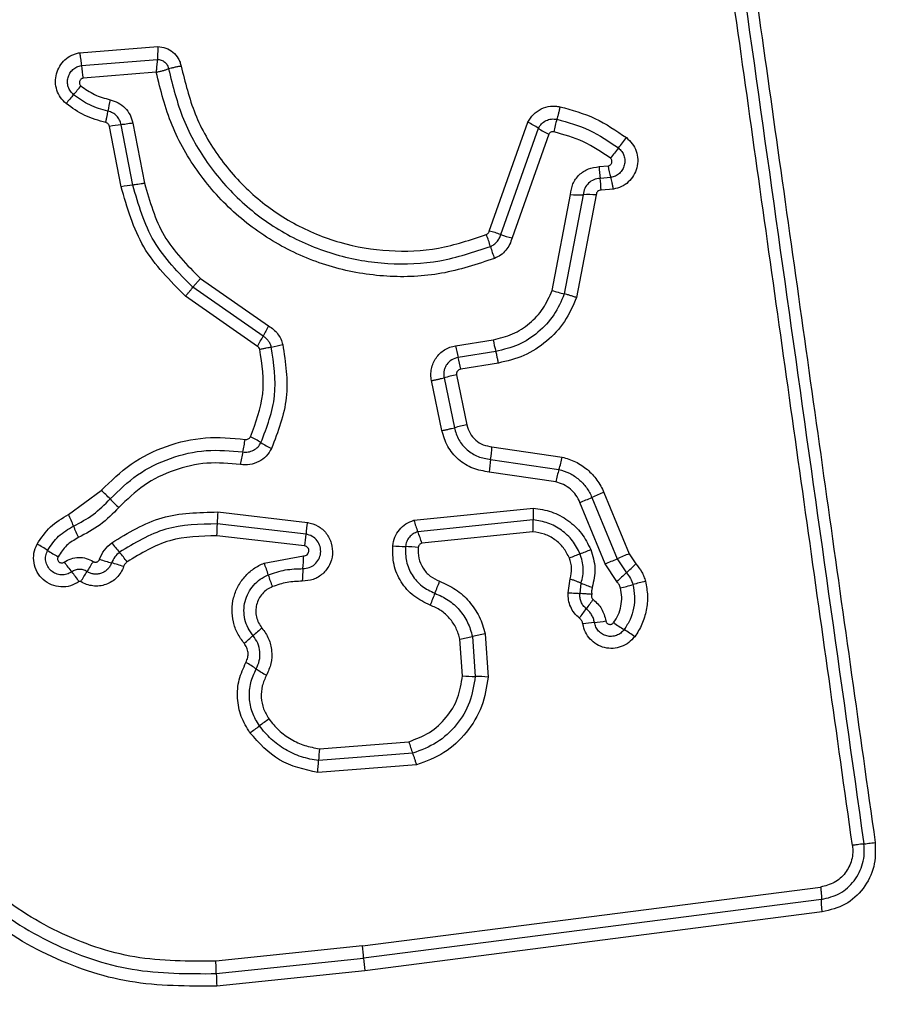
# Model space of a CAD drawing. Units: millimetres. Extents: x 14280 to 22467, y 30628 to 39064.
# Drawn here: x 15959 to 15981, y 36435 to 36460 of the extents above; entities that cross this region are included whole.
import ezdxf

# ---------------------------------------------------------------- set-up
doc = ezdxf.new("R2010")
doc.units = ezdxf.units.MM
doc.header["$LTSCALE"] = 200
doc.layers.add('OTWORY_MONTAŻOWE', color=1, linetype='Continuous')

msp = doc.modelspace()

# ---------------------------------------------------------------- linework, layer by layer
at = {"color": 7, "linetype": 'Continuous', "lineweight": 25}
for p, q in [((15960.134, 36459.589), (15962.113, 36459.746)), ((15960.179, 36459.266), (15962.103, 36459.419)), ((15962.073, 36459.094), (15960.223, 36458.945)), ((15961.186, 36456.196), (15960.891, 36457.724)), ((15961.483, 36456.239), (15961.187, 36457.766)), ((15961.483, 36457.808), (15961.779, 36456.282)), ((15970.509, 36455.072), (15971.487, 36457.829)), ((15970.798, 36454.985), (15971.752, 36457.676)), ((15972.017, 36457.523), (15971.085, 36454.898)), ((15973.291, 36456.704), (15973.52, 36456.723)), ((15973.586, 36456.43), (15973.315, 36456.407)), ((15972.1, 36453.571), (15972.564, 36455.997)), ((15972.89, 36455.993), (15972.409, 36453.48)), ((15973.216, 36455.99), (15972.718, 36453.389)), ((15973.652, 36456.137), (15973.34, 36456.11)), ((15963.005, 36453.649), (15963.194, 36453.873)), ((15963.194, 36453.873), (15964.921, 36452.671)), ((15964.78, 36452.413), (15963.005, 36453.649)), ((15964.639, 36452.154), (15962.815, 36453.423)), ((15969.655, 36452.169), (15970.609, 36452.32)), ((15970.674, 36452.025), (15969.72, 36451.873)), ((15970.739, 36451.729), (15969.785, 36451.577)), ((15969.306, 36450.02), (15969.045, 36451.285)), ((15969.363, 36451.357), (15969.624, 36450.092)), ((15969.682, 36451.429), (15969.942, 36450.164)), ((15970.576, 36449.612), (15972.357, 36449.35)), ((15970.543, 36449.291), (15972.274, 36449.036)), ((15972.191, 36448.722), (15970.51, 36448.97)), ((15959.855, 36447.894), (15960.682, 36448.507)), ((15973.411, 36448.455), (15974.052, 36446.901)), ((15973.109, 36448.328), (15973.749, 36446.774)), ((15963.632, 36447.959), (15965.903, 36447.697)), ((15968.601, 36447.748), (15971.625, 36448.059)), ((15973.447, 36446.648), (15972.806, 36448.201)), ((15971.62, 36447.758), (15968.7, 36447.458)), ((15965.868, 36447.399), (15963.621, 36447.658)), ((15965.833, 36447.1), (15963.611, 36447.356)), ((15971.615, 36447.457), (15968.8, 36447.167)), ((15964.807, 36446.665), (15965.808, 36446.846)), ((15973.749, 36446.774), (15973.98, 36446.419)), ((15974.052, 36446.901), (15974.22, 36446.642)), ((15973.74, 36446.195), (15973.447, 36446.648)), ((15972.51, 36445.912), (15972.558, 36446.266)), ((15972.807, 36445.895), (15972.838, 36446.159)), ((15969.831, 36443.81), (15969.766, 36444.735)), ((15970.083, 36444.806), (15970.155, 36443.795)), ((15970.402, 36444.877), (15970.479, 36443.78)), ((15966.209, 36441.965), (15968.473, 36442.142)), ((15968.571, 36441.849), (15966.186, 36441.662)), ((15968.668, 36441.554), (15966.163, 36441.359)), ((15967.299, 36436.97), (15978.899, 36438.461)), ((15978.921, 36438.146), (15967.327, 36436.656)), ((15978.943, 36437.832), (15967.354, 36436.343)), ((15967.299, 36436.97), (15963.582, 36436.584)), ((15963.596, 36436.268), (15967.327, 36436.656)), ((15967.354, 36436.343), (15963.611, 36435.954))]:
    msp.add_line(p, q, dxfattribs=at)
for centre, radius, start, end in [((15964.172, 36459.651), 4.012, 185.5086, 190.1434), ((15950.42, 36466.726), 12.595, 319.386, 320.7159), ((15969.559, 36450.314), 12.617, 139.3867, 140.7182), ((15966.294, 36457.248), 5.511, 167.9585, 171.01), ((15961.439, 36454.941), 2.836, 95.092, 101.1513), ((15970.652, 36456.075), 1.942, 55.5021, 64.5405), ((15976.104, 36456.775), 4.044, 163.7955, 168.4369), ((15972.851, 36459.274), 1.939, 235.4979, 244.524), ((15964.152, 36464.911), 12.348, 321.2291, 322.764), ((15983.399, 36449.452), 12.339, 141.2288, 142.7608), ((15975.488, 36456.735), 2.197, 180.812, 188.5735), ((15975.528, 36457.023), 2.031, 188.4988, 196.9736), ((15961.771, 36453.228), 3.024, 95.4592, 101.1397), ((15971.14, 36456.079), 2.2, 0.7982, 8.5695), ((15972.76, 36459.194), 3.203, 266.4916, 272.3153), ((15973.019, 36452.79), 3.206, 86.4798, 92.3136), ((15968.219, 36454.048), 2.404, 15.2768, 22.8995), ((15970.009, 36452.886), 2.243, 69.407, 77.1105), ((15971.585, 36457.081), 2.239, 249.4032, 257.0967), ((15972.855, 36455.314), 2.401, 195.2741, 202.8847), ((15973.011, 36456.086), 2.674, 250.0843, 256.9827), ((15972.272, 36448.489), 8.457, 150.3652, 152.3571), ((15957.276, 36456.343), 8.471, 330.3618, 332.3559), ((15964.329, 36456.054), 3.972, 279.5508, 283.8308), ((15972.89, 36452.67), 2.308, 188.7147, 196.226), ((15972.008, 36452.53), 2.38, 188.7232, 196.0062), ((15967.429, 36451.216), 2.384, 8.71, 16.0027), ((15970.748, 36445.997), 5.536, 101.1028, 104.4859), ((15971.103, 36444.273), 6.004, 101.1446, 104.2637), ((15959.483, 36450.55), 4.902, 347.3773, 351.1641), ((15963.301, 36447.459), 2.67, 57.7317, 64.3288), ((15966.151, 36451.971), 2.667, 237.7288, 244.3167), ((15969.045, 36448.408), 4.897, 167.3761, 171.1566), ((15967.257, 36449.788), 3.324, 351.4042, 356.9797), ((15973.826, 36448.794), 3.321, 171.4024, 176.9686), ((15968.77, 36450.13), 3.671, 342.6608, 347.7357), ((15975.775, 36447.942), 3.667, 162.6593, 167.7255), ((15958.708, 36446.253), 2.996, 42.8218, 48.8002), ((15979.034, 36434.668), 14.89, 112.1853, 113.4499), ((15963.101, 36450.323), 2.993, 222.8193, 228.789), ((15967.188, 36461.977), 14.878, 292.1879, 293.4503), ((15967.241, 36447.685), 3.62, 175.6687, 180.4336), ((15974.191, 36447.867), 2.574, 175.7195, 182.42), ((15956.656, 36446.375), 3.542, 20.254, 25.3935), ((15971.019, 36448.414), 2.508, 195.3975, 202.4056), ((15963.298, 36448.826), 3.538, 200.2522, 205.3836), ((15959.996, 36447.63), 3.626, 355.6602, 0.4312), ((15969.355, 36447.141), 3.496, 170.8457, 175.7636), ((15966.378, 36446.501), 2.512, 15.3846, 22.4024), ((15962.377, 36447.658), 3.502, 350.8369, 355.7611), ((15957.523, 36444.273), 3.255, 56.4338, 61.8869), ((15961.121, 36449.694), 3.251, 236.4314, 241.8768), ((15963.427, 36448.987), 3.068, 216.0554, 221.8537), ((15968.527, 36451.419), 4.339, 263.8696, 268.1384), ((15968.245, 36442.741), 4.343, 83.8611, 88.1371), ((15968.191, 36458.863), 12.824, 291.1066, 292.4101), ((15961.881, 36450.277), 3.727, 250.5589, 255.4453), ((15958.853, 36444.89), 3.072, 36.0445, 41.8513), ((15962.005, 36446.891), 3.803, 354.4711, 359.3161), ((15977.435, 36434.915), 12.846, 111.1073, 112.4124), ((15965.738, 36465.493), 20.361, 292.246, 293.1684), ((15981.766, 36428.041), 20.377, 112.2441, 113.1682), ((15962.391, 36448.529), 3.223, 214.8241, 220.3359), ((15970.814, 36440.106), 12.262, 147.4416, 148.8354), ((15960.006, 36443.058), 3.731, 70.5494, 75.4435), ((15961.979, 36445.502), 3.058, 16.4083, 22.3476), ((15969.572, 36446.159), 3.799, 174.4695, 179.3066), ((15967.143, 36454.001), 10.21, 312.041, 313.8836), ((15957.474, 36444.354), 3.227, 34.8138, 40.3336), ((15949.812, 36452.808), 12.282, 327.4392, 328.8347), ((15967.842, 36447.229), 3.055, 196.4061, 202.3362), ((15980.811, 36438.842), 10.201, 132.0405, 133.8799), ((15964.872, 36447.741), 4.64, 336.6371, 340.644), ((15973.949, 36448.648), 2.726, 245.9554, 252.2458), ((15971.254, 36456.288), 10.572, 284.099, 285.874), ((15977.04, 36435.942), 10.581, 104.0954, 105.8735), ((15973.388, 36444.063), 4.636, 156.6359, 160.636), ((15976.873, 36442.852), 4.724, 142.2141, 145.7784), ((15969.053, 36448.171), 4.732, 322.2079, 325.7764), ((15985.517, 36420.435), 32.18, 130.1827, 130.7109), ((15973.795, 36439.35), 5.846, 96.1249, 99.0062), ((15972.549, 36450.965), 5.836, 276.1233, 279.0013), ((15975.314, 36447.342), 2.74, 232.8472, 239.5374), ((15972.534, 36442.615), 2.743, 52.8341, 59.5352), ((15943.504, 36469.26), 32.233, 310.1818, 310.7106), ((15967.898, 36453.829), 9.284, 281.6022, 283.6123), ((15972.27, 36435.775), 9.292, 101.5982, 103.6118), ((15962.818, 36441.402), 3.143, 55.3129, 60.9038), ((15966.394, 36446.568), 3.139, 235.3103, 240.8935), ((15970.241, 36449.188), 5.394, 265.6329, 269.0777), ((15970.068, 36438.397), 5.399, 85.626, 89.0767), ((15944.187, 36470.457), 34.635, 305.8001, 306.2933), ((15985.156, 36414.671), 34.579, 125.801, 126.2936), ((15971.108, 36442.856), 2.73, 195.158, 201.6533), ((15969.52, 36441.565), 3.335, 173.1153, 178.3354), ((15962.847, 36441.759), 3.34, 353.1058, 358.333), ((15964.125, 36436.534), 3.204, 2.1906, 7.8292), ((15970.525, 36436.779), 3.2, 182.1885, 187.8185), ((15967.403, 36436.285), 3.807, 180.2466, 184.9857)]:
    msp.add_arc(centre, radius, start, end, dxfattribs=at)
for points, knots in [([(15979.706, 36439.516), (15979.311, 36442.328), (15978.519, 36447.959), (15977.332, 36456.401), (15976.542, 36462.017), (15976.147, 36464.827)], [0, 0, 0, 0, 0.332578, 0.666198, 1, 1, 1, 1]), ([(15976.727, 36464.867), (15977.114, 36462.116), (15977.902, 36456.529), (15979.087, 36448.098), (15979.884, 36442.42), (15980.281, 36439.59)], [0, 0, 0, 0, 0.327374, 0.664814, 1, 1, 1, 1]), ([(15953.787, 36449.006), (15953.293, 36449.681), (15952.305, 36451.033), (15951.577, 36453.466), (15951.481, 36455.977), (15952.066, 36458.426), (15953.276, 36460.631), (15955.03, 36462.423), (15957.195, 36463.734), (15958.83, 36464.074), (15959.648, 36464.243)], [0, 0, 0, 0, 0.124978, 0.249975, 0.37499, 0.500008, 0.625026, 0.750044, 0.875061, 1, 1, 1, 1]), ([(15959.698, 36463.954), (15958.904, 36463.789), (15957.32, 36463.459), (15955.227, 36462.189), (15953.535, 36460.458), (15952.366, 36458.328), (15951.8, 36455.961), (15951.892, 36453.535), (15952.594, 36451.182), (15953.551, 36449.874), (15954.03, 36449.218)], [0, 0, 0, 0, 0.125595, 0.250386, 0.375055, 0.499954, 0.624961, 0.749922, 0.874683, 1, 1, 1, 1]), ([(15954.273, 36449.431), (15953.811, 36450.062), (15952.888, 36451.325), (15952.209, 36453.597), (15952.119, 36455.943), (15952.666, 36458.23), (15953.797, 36460.29), (15955.436, 36461.964), (15957.458, 36463.188), (15958.985, 36463.506), (15959.749, 36463.664)], [0, 0, 0, 0, 0.124943, 0.249959, 0.374979, 0.500001, 0.625025, 0.750048, 0.875069, 1, 1, 1, 1]), ([(15962.113, 36459.746), (15962.113, 36459.716), (15962.112, 36459.656), (15962.11, 36459.568), (15962.107, 36459.486), (15962.104, 36459.441), (15962.103, 36459.419)], [0, 0, 0, 0, 0.246833, 0.500001, 0.753169, 1, 1, 1, 1]), ([(15962.113, 36459.746), (15962.182, 36459.738), (15962.322, 36459.723), (15962.506, 36459.612), (15962.619, 36459.477), (15962.68, 36459.35), (15962.696, 36459.282), (15962.704, 36459.248)], [0, 0, 0, 0, 0.249631, 0.49943, 0.749234, 0.874609, 1, 1, 1, 1]), ([(15959.793, 36458.302), (15959.742, 36458.351), (15959.641, 36458.448), (15959.551, 36458.641), (15959.513, 36458.849), (15959.539, 36459.059), (15959.622, 36459.253), (15959.756, 36459.416), (15959.903, 36459.514), (15960.032, 36459.567), (15960.1, 36459.581), (15960.134, 36459.589)], [0, 0, 0, 0, 0.124728, 0.249516, 0.374542, 0.499869, 0.624981, 0.750093, 0.874887, 0.937444, 1, 1, 1, 1]), ([(15960.134, 36459.589), (15960.139, 36459.559), (15960.149, 36459.5), (15960.162, 36459.413), (15960.172, 36459.332), (15960.176, 36459.288), (15960.179, 36459.266)], [0, 0, 0, 0, 0.246832, 0.5, 0.753168, 1, 1, 1, 1]), ([(15959.981, 36458.527), (15959.952, 36458.555), (15959.894, 36458.611), (15959.842, 36458.721), (15959.822, 36458.841), (15959.836, 36458.962), (15959.884, 36459.073), (15959.961, 36459.167), (15960.062, 36459.236), (15960.14, 36459.256), (15960.179, 36459.266)], [0, 0, 0, 0, 0.124586, 0.249087, 0.374242, 0.499139, 0.624573, 0.75009, 0.875118, 1, 1, 1, 1]), ([(15962.103, 36459.419), (15962.1, 36459.397), (15962.095, 36459.352), (15962.087, 36459.271), (15962.079, 36459.183), (15962.075, 36459.124), (15962.073, 36459.094)], [0, 0, 0, 0, 0.250275, 0.499999, 0.750334, 1, 1, 1, 1]), ([(15962.073, 36459.094), (15962.103, 36459.101), (15962.161, 36459.115), (15962.245, 36459.137), (15962.323, 36459.16), (15962.365, 36459.173), (15962.386, 36459.18)], [0, 0, 0, 0, 0.249661, 0.499995, 0.74972, 1, 1, 1, 1]), ([(15962.103, 36459.419), (15962.136, 36459.416), (15962.204, 36459.411), (15962.294, 36459.358), (15962.361, 36459.279), (15962.378, 36459.213), (15962.386, 36459.18)], [0, 0, 0, 0, 0.248394, 0.498985, 0.750084, 1, 1, 1, 1]), ([(15962.704, 36459.248), (15962.675, 36459.243), (15962.616, 36459.233), (15962.53, 36459.215), (15962.45, 36459.197), (15962.408, 36459.186), (15962.387, 36459.18)], [0, 0, 0, 0, 0.246835, 0.500004, 0.753172, 1, 1, 1, 1]), ([(15962.387, 36459.18), (15962.493, 36458.748), (15962.706, 36457.884), (15963.38, 36456.714), (15964.276, 36455.716), (15965.374, 36454.942), (15966.614, 36454.429), (15967.932, 36454.208), (15969.275, 36454.262), (15970.116, 36454.542), (15970.538, 36454.682)], [0, 0, 0, 0, 0.125021, 0.250247, 0.375463, 0.500086, 0.624899, 0.749966, 0.874515, 1, 1, 1, 1]), ([(15962.704, 36459.248), (15962.805, 36458.839), (15963.006, 36458.021), (15963.643, 36456.913), (15964.492, 36455.966), (15965.535, 36455.231), (15966.714, 36454.743), (15967.966, 36454.533), (15969.238, 36454.586), (15970.035, 36454.851), (15970.434, 36454.984)], [0, 0, 0, 0, 0.124906, 0.249868, 0.374828, 0.499983, 0.62514, 0.750103, 0.875067, 1, 1, 1, 1]), ([(15960.223, 36458.945), (15960.213, 36458.942), (15960.192, 36458.937), (15960.166, 36458.919), (15960.145, 36458.894), (15960.133, 36458.865), (15960.128, 36458.834), (15960.133, 36458.802), (15960.146, 36458.773), (15960.161, 36458.758), (15960.169, 36458.751)], [0, 0, 0, 0, 0.124669, 0.250126, 0.375347, 0.500277, 0.625652, 0.750011, 0.875388, 1, 1, 1, 1]), ([(15970.642, 36454.381), (15970.199, 36454.233), (15969.317, 36453.94), (15967.908, 36453.882), (15966.525, 36454.113), (15965.22, 36454.651), (15964.064, 36455.462), (15963.121, 36456.511), (15962.412, 36457.735), (15962.187, 36458.641), (15962.073, 36459.094)], [0, 0, 0, 0, 0.125407, 0.249955, 0.374925, 0.499501, 0.625166, 0.750148, 0.874975, 1, 1, 1, 1]), ([(15960.169, 36458.751), (15960.28, 36458.67), (15960.503, 36458.508), (15960.77, 36458.435), (15960.904, 36458.398)], [0, 0, 0, 0, 0.495497, 1, 1, 1, 1]), ([(15960.851, 36458.109), (15960.693, 36458.153), (15960.378, 36458.24), (15960.113, 36458.431), (15959.981, 36458.527)], [0, 0, 0, 0, 0.501377, 1, 1, 1, 1]), ([(15960.797, 36457.82), (15960.615, 36457.87), (15960.252, 36457.971), (15959.946, 36458.191), (15959.793, 36458.302)], [0, 0, 0, 0, 0.5001, 1, 1, 1, 1]), ([(15960.904, 36458.398), (15960.974, 36458.377), (15961.115, 36458.335), (15961.289, 36458.197), (15961.423, 36458.02), (15961.463, 36457.879), (15961.483, 36457.808)], [0, 0, 0, 0, 0.248672, 0.499451, 0.749149, 1, 1, 1, 1]), ([(15971.487, 36457.829), (15971.53, 36457.898), (15971.615, 36458.037), (15971.819, 36458.178), (15972.016, 36458.235), (15972.179, 36458.242), (15972.259, 36458.229), (15972.299, 36458.222)], [0, 0, 0, 0, 0.249668, 0.499491, 0.749309, 0.874655, 1, 1, 1, 1]), ([(15972.299, 36458.222), (15972.293, 36458.193), (15972.281, 36458.134), (15972.26, 36458.048), (15972.24, 36457.968), (15972.227, 36457.925), (15972.221, 36457.903)], [0, 0, 0, 0, 0.246832, 0.5, 0.753168, 1, 1, 1, 1]), ([(15972.299, 36458.222), (15972.601, 36458.138), (15973.205, 36457.971), (15973.723, 36457.616), (15973.982, 36457.439)], [0, 0, 0, 0, 0.499996, 1, 1, 1, 1]), ([(15960.797, 36457.82), (15960.803, 36457.848), (15960.815, 36457.906), (15960.83, 36457.986), (15960.843, 36458.057), (15960.848, 36458.092), (15960.851, 36458.109)], [0, 0, 0, 0, 0.246832, 0.5, 0.753168, 1, 1, 1, 1]), ([(15961.187, 36457.766), (15961.176, 36457.807), (15961.153, 36457.888), (15961.076, 36457.991), (15960.974, 36458.072), (15960.892, 36458.097), (15960.851, 36458.109)], [0, 0, 0, 0, 0.247319, 0.496771, 0.747963, 1, 1, 1, 1]), ([(15960.891, 36457.724), (15960.888, 36457.735), (15960.881, 36457.758), (15960.859, 36457.787), (15960.831, 36457.81), (15960.808, 36457.816), (15960.797, 36457.82)], [0, 0, 0, 0, 0.249994, 0.500006, 0.749982, 1, 1, 1, 1]), ([(15971.752, 36457.676), (15971.777, 36457.716), (15971.826, 36457.796), (15971.944, 36457.877), (15972.08, 36457.92), (15972.174, 36457.909), (15972.221, 36457.903)], [0, 0, 0, 0, 0.250459, 0.501093, 0.751156, 1, 1, 1, 1]), ([(15972.221, 36457.903), (15972.501, 36457.825), (15973.06, 36457.67), (15973.539, 36457.342), (15973.779, 36457.179)], [0, 0, 0, 0, 0.501345, 1, 1, 1, 1]), ([(15972.142, 36457.585), (15972.129, 36457.587), (15972.104, 36457.59), (15972.068, 36457.577), (15972.036, 36457.556), (15972.023, 36457.534), (15972.017, 36457.523)], [0, 0, 0, 0, 0.248698, 0.499544, 0.749731, 1, 1, 1, 1]), ([(15973.576, 36456.919), (15973.354, 36457.07), (15972.913, 36457.371), (15972.399, 36457.514), (15972.142, 36457.585)], [0, 0, 0, 0, 0.500624, 1, 1, 1, 1]), ([(15973.982, 36457.439), (15974.035, 36457.391), (15974.141, 36457.294), (15974.239, 36457.1), (15974.279, 36456.888), (15974.257, 36456.673), (15974.173, 36456.475), (15974.037, 36456.309), (15973.859, 36456.187), (15973.721, 36456.154), (15973.652, 36456.137)], [0, 0, 0, 0, 0.124772, 0.249607, 0.374782, 0.499956, 0.625131, 0.750307, 0.875155, 1, 1, 1, 1]), ([(15973.779, 36457.179), (15973.809, 36457.151), (15973.869, 36457.096), (15973.925, 36456.984), (15973.948, 36456.863), (15973.935, 36456.74), (15973.887, 36456.626), (15973.808, 36456.53), (15973.705, 36456.46), (15973.626, 36456.44), (15973.586, 36456.43)], [0, 0, 0, 0, 0.124127, 0.248079, 0.37273, 0.497506, 0.622963, 0.748871, 0.874486, 1, 1, 1, 1]), ([(15972.564, 36455.997), (15972.579, 36456.09), (15972.608, 36456.275), (15972.777, 36456.506), (15973.012, 36456.668), (15973.198, 36456.692), (15973.291, 36456.704)], [0, 0, 0, 0, 0.250116, 0.500119, 0.749893, 1, 1, 1, 1]), ([(15973.52, 36456.723), (15973.53, 36456.726), (15973.551, 36456.731), (15973.578, 36456.749), (15973.599, 36456.773), (15973.613, 36456.803), (15973.618, 36456.835), (15973.613, 36456.867), (15973.6, 36456.897), (15973.584, 36456.911), (15973.576, 36456.919)], [0, 0, 0, 0, 0.12354, 0.250338, 0.376393, 0.49943, 0.625465, 0.749878, 0.875171, 1, 1, 1, 1]), ([(15962.815, 36453.423), (15962.425, 36453.816), (15961.643, 36454.602), (15961.339, 36455.664), (15961.186, 36456.196)], [0, 0, 0, 0, 0.499933, 1, 1, 1, 1]), ([(15963.005, 36453.649), (15962.64, 36454.015), (15961.91, 36454.749), (15961.625, 36455.742), (15961.483, 36456.239)], [0, 0, 0, 0, 0.499759, 1, 1, 1, 1]), ([(15961.779, 36456.282), (15961.91, 36455.822), (15962.174, 36454.899), (15962.853, 36454.216), (15963.194, 36453.873)], [0, 0, 0, 0, 0.498265, 1, 1, 1, 1]), ([(15973.315, 36456.407), (15973.261, 36456.4), (15973.152, 36456.386), (15973.016, 36456.291), (15972.916, 36456.158), (15972.899, 36456.049), (15972.89, 36455.993)], [0, 0, 0, 0, 0.2521453, 0.498694, 0.7456924, 1, 1, 1, 1]), ([(15973.652, 36456.137), (15973.647, 36456.166), (15973.637, 36456.224), (15973.62, 36456.305), (15973.602, 36456.377), (15973.591, 36456.413), (15973.586, 36456.43)], [0, 0, 0, 0, 0.246832, 0.5, 0.753168, 1, 1, 1, 1]), ([(15973.34, 36456.11), (15973.324, 36456.108), (15973.292, 36456.104), (15973.253, 36456.076), (15973.224, 36456.038), (15973.219, 36456.007), (15973.216, 36455.99)], [0, 0, 0, 0, 0.247042, 0.503692, 0.73723, 1, 1, 1, 1]), ([(15970.434, 36454.984), (15970.443, 36454.989), (15970.461, 36454.998), (15970.483, 36455.018), (15970.499, 36455.043), (15970.505, 36455.062), (15970.509, 36455.072)], [0, 0, 0, 0, 0.2689624, 0.5000068, 0.7297636, 1, 1, 1, 1]), ([(15970.538, 36454.682), (15970.569, 36454.697), (15970.631, 36454.727), (15970.707, 36454.799), (15970.767, 36454.885), (15970.787, 36454.952), (15970.798, 36454.985)], [0, 0, 0, 0, 0.249928, 0.498299, 0.747429, 1, 1, 1, 1]), ([(15971.085, 36454.898), (15971.068, 36454.842), (15971.033, 36454.729), (15970.931, 36454.582), (15970.802, 36454.458), (15970.695, 36454.406), (15970.642, 36454.381)], [0, 0, 0, 0, 0.248658, 0.499981, 0.751546, 1, 1, 1, 1]), ([(15962.815, 36453.423), (15962.834, 36453.446), (15962.872, 36453.491), (15962.925, 36453.553), (15962.971, 36453.608), (15962.994, 36453.635), (15963.005, 36453.649)], [0, 0, 0, 0, 0.246832, 0.5, 0.753168, 1, 1, 1, 1]), ([(15970.609, 36452.32), (15970.775, 36452.36), (15971.108, 36452.44), (15971.541, 36452.724), (15971.896, 36453.101), (15972.032, 36453.414), (15972.1, 36453.571)], [0, 0, 0, 0, 0.250027, 0.500018, 0.750128, 1, 1, 1, 1]), ([(15972.409, 36453.48), (15972.329, 36453.297), (15972.17, 36452.932), (15971.758, 36452.494), (15971.255, 36452.164), (15970.867, 36452.071), (15970.674, 36452.025)], [0, 0, 0, 0, 0.250295, 0.500407, 0.750315, 1, 1, 1, 1]), ([(15972.718, 36453.389), (15972.69, 36453.398), (15972.634, 36453.418), (15972.55, 36453.444), (15972.472, 36453.466), (15972.43, 36453.475), (15972.409, 36453.48)], [0, 0, 0, 0, 0.246832, 0.5, 0.753168, 1, 1, 1, 1]), ([(15972.718, 36453.389), (15972.628, 36453.18), (15972.447, 36452.764), (15971.976, 36452.264), (15971.402, 36451.888), (15970.96, 36451.782), (15970.739, 36451.729)], [0, 0, 0, 0, 0.249907, 0.499975, 0.750042, 1, 1, 1, 1]), ([(15964.921, 36452.671), (15964.964, 36452.643), (15965.049, 36452.588), (15965.152, 36452.474), (15965.234, 36452.344), (15965.264, 36452.246), (15965.279, 36452.198)], [0, 0, 0, 0, 0.248388, 0.499889, 0.750598, 1, 1, 1, 1]), ([(15964.988, 36452.138), (15964.98, 36452.166), (15964.962, 36452.222), (15964.915, 36452.298), (15964.855, 36452.364), (15964.805, 36452.397), (15964.78, 36452.413)], [0, 0, 0, 0, 0.249112, 0.498033, 0.747864, 1, 1, 1, 1]), ([(15965.279, 36452.198), (15965.347, 36451.745), (15965.482, 36450.843), (15965.157, 36449.992), (15964.995, 36449.568)], [0, 0, 0, 0, 0.5010692, 1, 1, 1, 1]), ([(15964.458, 36449.865), (15964.595, 36450.223), (15964.868, 36450.939), (15964.754, 36451.698), (15964.697, 36452.077)], [0, 0, 0, 0, 0.49997, 1, 1, 1, 1]), ([(15964.697, 36452.077), (15964.691, 36452.093), (15964.68, 36452.125), (15964.653, 36452.144), (15964.639, 36452.154)], [0, 0, 0, 0, 0.50005, 1, 1, 1, 1]), ([(15964.697, 36452.077), (15964.725, 36452.084), (15964.783, 36452.097), (15964.863, 36452.115), (15964.935, 36452.129), (15964.971, 36452.135), (15964.988, 36452.138)], [0, 0, 0, 0, 0.2468324, 0.5, 0.7531676, 1, 1, 1, 1]), ([(15964.727, 36449.716), (15964.877, 36450.108), (15965.176, 36450.891), (15965.051, 36451.722), (15964.988, 36452.138)], [0, 0, 0, 0, 0.500257, 1, 1, 1, 1]), ([(15969.045, 36451.285), (15969.038, 36451.334), (15969.023, 36451.434), (15969.041, 36451.585), (15969.085, 36451.729), (15969.157, 36451.861), (15969.254, 36451.975), (15969.374, 36452.067), (15969.508, 36452.137), (15969.606, 36452.158), (15969.655, 36452.169)], [0, 0, 0, 0, 0.12464, 0.250573, 0.375822, 0.499921, 0.62392, 0.749335, 0.875113, 1, 1, 1, 1]), ([(15970.739, 36451.729), (15970.734, 36451.761), (15970.722, 36451.827), (15970.7, 36451.935), (15970.684, 36451.991), (15970.674, 36452.025)], [0, 0, 0, 0, 0.277469, 0.561953, 1, 1, 1, 1]), ([(15969.72, 36451.873), (15969.664, 36451.857), (15969.552, 36451.826), (15969.444, 36451.721), (15969.388, 36451.619), (15969.361, 36451.535), (15969.35, 36451.446), (15969.359, 36451.387), (15969.363, 36451.357)], [0, 0, 0, 0, 0.248052, 0.494758, 0.619134, 0.744636, 0.871404, 1, 1, 1, 1]), ([(15969.785, 36451.577), (15969.768, 36451.572), (15969.736, 36451.562), (15969.705, 36451.533), (15969.689, 36451.505), (15969.679, 36451.473), (15969.68, 36451.447), (15969.682, 36451.429)], [0, 0, 0, 0, 0.260413, 0.499422, 0.620454, 0.741191, 1, 1, 1, 1]), ([(15970.51, 36448.97), (15970.369, 36448.993), (15970.085, 36449.039), (15969.718, 36449.276), (15969.432, 36449.608), (15969.348, 36449.883), (15969.306, 36450.02)], [0, 0, 0, 0, 0.250139, 0.499944, 0.749816, 1, 1, 1, 1]), ([(15969.624, 36450.092), (15969.656, 36449.987), (15969.72, 36449.777), (15969.938, 36449.524), (15970.219, 36449.343), (15970.435, 36449.308), (15970.543, 36449.291)], [0, 0, 0, 0, 0.2499778, 0.5001542, 0.7502825, 1, 1, 1, 1]), ([(15969.942, 36450.164), (15969.964, 36450.092), (15970.009, 36449.947), (15970.159, 36449.773), (15970.352, 36449.648), (15970.501, 36449.624), (15970.576, 36449.612)], [0, 0, 0, 0, 0.249881, 0.499912, 0.74995, 1, 1, 1, 1]), ([(15960.682, 36448.507), (15960.923, 36448.742), (15961.407, 36449.212), (15962.324, 36449.656), (15963.317, 36449.889), (15963.99, 36449.828), (15964.326, 36449.797)], [0, 0, 0, 0, 0.249922, 0.499981, 0.750038, 1, 1, 1, 1]), ([(15964.266, 36449.479), (15964.313, 36449.476), (15964.407, 36449.469), (15964.54, 36449.517), (15964.654, 36449.598), (15964.703, 36449.677), (15964.727, 36449.716)], [0, 0, 0, 0, 0.253651, 0.501873, 0.749375, 1, 1, 1, 1]), ([(15964.326, 36449.797), (15964.34, 36449.796), (15964.367, 36449.795), (15964.404, 36449.808), (15964.437, 36449.831), (15964.451, 36449.853), (15964.458, 36449.865)], [0, 0, 0, 0, 0.260953, 0.50253, 0.736339, 1, 1, 1, 1]), ([(15960.906, 36448.29), (15961.128, 36448.506), (15961.574, 36448.939), (15962.421, 36449.348), (15963.336, 36449.563), (15963.956, 36449.507), (15964.266, 36449.479)], [0, 0, 0, 0, 0.2498054, 0.5001146, 0.7503906, 1, 1, 1, 1]), ([(15964.995, 36449.568), (15964.954, 36449.5), (15964.871, 36449.364), (15964.674, 36449.224), (15964.445, 36449.144), (15964.286, 36449.156), (15964.206, 36449.161)], [0, 0, 0, 0, 0.249729, 0.500028, 0.750253, 1, 1, 1, 1]), ([(15964.206, 36449.161), (15963.923, 36449.187), (15963.356, 36449.239), (15962.517, 36449.042), (15961.741, 36448.667), (15961.333, 36448.271), (15961.129, 36448.072)], [0, 0, 0, 0, 0.248984, 0.49971, 0.750117, 1, 1, 1, 1]), ([(15972.357, 36449.35), (15972.471, 36449.315), (15972.7, 36449.245), (15973.002, 36449.041), (15973.206, 36448.82), (15973.337, 36448.619), (15973.387, 36448.51), (15973.411, 36448.455)], [0, 0, 0, 0, 0.2498293, 0.4997361, 0.7496409, 0.8748218, 1, 1, 1, 1]), ([(15972.274, 36449.036), (15972.365, 36449.008), (15972.546, 36448.952), (15972.784, 36448.791), (15972.982, 36448.583), (15973.066, 36448.413), (15973.109, 36448.328)], [0, 0, 0, 0, 0.25084, 0.500593, 0.750236, 1, 1, 1, 1]), ([(15972.806, 36448.201), (15972.775, 36448.264), (15972.714, 36448.39), (15972.566, 36448.542), (15972.392, 36448.662), (15972.258, 36448.702), (15972.191, 36448.722)], [0, 0, 0, 0, 0.250195, 0.499599, 0.750295, 1, 1, 1, 1]), ([(15959.979, 36447.601), (15960.15, 36447.692), (15960.495, 36447.873), (15960.769, 36448.151), (15960.906, 36448.29)], [0, 0, 0, 0, 0.498955, 1, 1, 1, 1]), ([(15961.129, 36448.072), (15960.977, 36447.918), (15960.674, 36447.611), (15960.292, 36447.41), (15960.101, 36447.309)], [0, 0, 0, 0, 0.500309, 1, 1, 1, 1]), ([(15960.946, 36447.181), (15961.36, 36447.431), (15962.185, 36447.93), (15963.15, 36447.949), (15963.632, 36447.959)], [0, 0, 0, 0, 0.500911, 1, 1, 1, 1]), ([(15971.625, 36448.059), (15971.781, 36448.035), (15972.092, 36447.987), (15972.512, 36447.758), (15972.863, 36447.431), (15973.008, 36447.149), (15973.08, 36447.008)], [0, 0, 0, 0, 0.2499854, 0.4994601, 0.7498648, 1, 1, 1, 1]), ([(15959.057, 36447.144), (15959.16, 36447.301), (15959.366, 36447.615), (15959.692, 36447.801), (15959.855, 36447.894)], [0, 0, 0, 0, 0.499926, 1, 1, 1, 1]), ([(15968.064, 36447.105), (15968.077, 36447.178), (15968.105, 36447.325), (15968.225, 36447.516), (15968.392, 36447.668), (15968.531, 36447.721), (15968.601, 36447.748)], [0, 0, 0, 0, 0.2503204, 0.4999146, 0.7497786, 1, 1, 1, 1]), ([(15971.615, 36447.457), (15971.617, 36447.486), (15971.62, 36447.545), (15971.622, 36447.628), (15971.623, 36447.702), (15971.621, 36447.74), (15971.62, 36447.758)], [0, 0, 0, 0, 0.246832, 0.5, 0.753168, 1, 1, 1, 1]), ([(15972.809, 36446.9), (15972.751, 36447.015), (15972.633, 36447.245), (15972.345, 36447.511), (15972.002, 36447.7), (15971.747, 36447.739), (15971.62, 36447.758)], [0, 0, 0, 0, 0.249333, 0.499737, 0.75001, 1, 1, 1, 1]), ([(15959.323, 36446.986), (15959.408, 36447.115), (15959.577, 36447.372), (15959.845, 36447.525), (15959.979, 36447.601)], [0, 0, 0, 0, 0.50042, 1, 1, 1, 1]), ([(15963.621, 36447.658), (15963.175, 36447.649), (15962.283, 36447.631), (15961.522, 36447.17), (15961.142, 36446.939)], [0, 0, 0, 0, 0.500751, 1, 1, 1, 1]), ([(15965.903, 36447.697), (15965.995, 36447.672), (15966.177, 36447.621), (15966.394, 36447.427), (15966.523, 36447.171), (15966.554, 36446.886), (15966.474, 36446.61), (15966.302, 36446.383), (15966.055, 36446.23), (15965.867, 36446.213), (15965.773, 36446.205)], [0, 0, 0, 0, 0.125066, 0.250054, 0.375063, 0.499947, 0.624799, 0.749876, 0.874902, 1, 1, 1, 1]), ([(15968.7, 36447.458), (15968.659, 36447.442), (15968.579, 36447.412), (15968.482, 36447.323), (15968.411, 36447.212), (15968.394, 36447.126), (15968.386, 36447.082)], [0, 0, 0, 0, 0.249531, 0.497001, 0.745698, 1, 1, 1, 1]), ([(15960.101, 36447.309), (15959.996, 36447.249), (15959.786, 36447.13), (15959.654, 36446.928), (15959.588, 36446.827)], [0, 0, 0, 0, 0.501426, 1, 1, 1, 1]), ([(15963.611, 36447.356), (15963.202, 36447.348), (15962.385, 36447.332), (15961.687, 36446.909), (15961.337, 36446.697)], [0, 0, 0, 0, 0.49994, 1, 1, 1, 1]), ([(15965.791, 36446.525), (15965.845, 36446.53), (15965.954, 36446.539), (15966.097, 36446.627), (15966.199, 36446.757), (15966.248, 36446.917), (15966.233, 36447.085), (15966.158, 36447.238), (15966.03, 36447.354), (15965.922, 36447.384), (15965.868, 36447.399)], [0, 0, 0, 0, 0.124013, 0.247283, 0.370814, 0.494957, 0.620665, 0.747226, 0.873852, 1, 1, 1, 1]), ([(15972.537, 36446.791), (15972.492, 36446.881), (15972.401, 36447.06), (15972.177, 36447.266), (15971.911, 36447.412), (15971.713, 36447.442), (15971.615, 36447.457)], [0, 0, 0, 0, 0.250187, 0.50015, 0.751553, 1, 1, 1, 1]), ([(15960.124, 36446.196), (15960.052, 36446.156), (15959.91, 36446.075), (15959.66, 36446.051), (15959.418, 36446.105), (15959.206, 36446.237), (15959.049, 36446.432), (15958.967, 36446.667), (15958.962, 36446.918), (15959.025, 36447.069), (15959.057, 36447.144)], [0, 0, 0, 0, 0.124712, 0.249501, 0.37473, 0.499961, 0.625191, 0.750421, 0.87521, 1, 1, 1, 1]), ([(15959.934, 36446.443), (15959.893, 36446.419), (15959.811, 36446.373), (15959.668, 36446.359), (15959.529, 36446.39), (15959.408, 36446.466), (15959.318, 36446.577), (15959.271, 36446.711), (15959.268, 36446.855), (15959.305, 36446.942), (15959.323, 36446.986)], [0, 0, 0, 0, 0.125349, 0.250542, 0.375421, 0.50017, 0.624867, 0.749718, 0.874805, 1, 1, 1, 1]), ([(15960.64, 36446.763), (15960.675, 36446.844), (15960.746, 36447.007), (15960.88, 36447.123), (15960.946, 36447.181)], [0, 0, 0, 0, 0.500593, 1, 1, 1, 1]), ([(15965.808, 36446.846), (15965.824, 36446.847), (15965.856, 36446.85), (15965.898, 36446.876), (15965.929, 36446.914), (15965.942, 36446.961), (15965.939, 36447.01), (15965.917, 36447.053), (15965.88, 36447.086), (15965.849, 36447.096), (15965.833, 36447.1)], [0, 0, 0, 0, 0.124606, 0.249454, 0.37515, 0.50004, 0.625862, 0.75072, 0.870375, 1, 1, 1, 1]), ([(15969.014, 36445.6), (15968.869, 36445.669), (15968.579, 36445.807), (15968.261, 36446.177), (15968.063, 36446.624), (15968.064, 36446.944), (15968.064, 36447.105)], [0, 0, 0, 0, 0.250105, 0.500398, 0.750433, 1, 1, 1, 1]), ([(15968.386, 36447.082), (15968.386, 36446.956), (15968.386, 36446.705), (15968.541, 36446.354), (15968.791, 36446.063), (15969.018, 36445.955), (15969.132, 36445.901)], [0, 0, 0, 0, 0.249648, 0.499711, 0.749976, 1, 1, 1, 1]), ([(15968.8, 36447.167), (15968.788, 36447.163), (15968.765, 36447.154), (15968.737, 36447.128), (15968.716, 36447.096), (15968.712, 36447.072), (15968.709, 36447.059)], [0, 0, 0, 0, 0.249965, 0.500006, 0.750012, 1, 1, 1, 1]), ([(15968.709, 36447.059), (15968.709, 36446.968), (15968.709, 36446.786), (15968.821, 36446.532), (15969.003, 36446.321), (15969.167, 36446.242), (15969.25, 36446.203)], [0, 0, 0, 0, 0.249888, 0.499923, 0.749958, 1, 1, 1, 1]), ([(15973.08, 36447.008), (15973.129, 36446.85), (15973.226, 36446.534), (15973.153, 36446.212), (15973.117, 36446.052)], [0, 0, 0, 0, 0.500339, 1, 1, 1, 1]), ([(15959.588, 36446.827), (15959.583, 36446.816), (15959.574, 36446.794), (15959.575, 36446.757), (15959.586, 36446.722), (15959.61, 36446.693), (15959.641, 36446.674), (15959.677, 36446.666), (15959.714, 36446.67), (15959.735, 36446.682), (15959.745, 36446.688)], [0, 0, 0, 0, 0.125265, 0.250139, 0.375213, 0.500307, 0.624782, 0.750113, 0.874727, 1, 1, 1, 1]), ([(15959.745, 36446.688), (15959.801, 36446.721), (15959.914, 36446.786), (15960.109, 36446.817), (15960.305, 36446.795), (15960.421, 36446.735), (15960.479, 36446.705)], [0, 0, 0, 0, 0.250236, 0.500006, 0.749951, 1, 1, 1, 1]), ([(15960.479, 36446.705), (15960.486, 36446.701), (15960.5, 36446.693), (15960.525, 36446.687), (15960.549, 36446.688), (15960.574, 36446.694), (15960.596, 36446.705), (15960.616, 36446.72), (15960.631, 36446.739), (15960.637, 36446.755), (15960.64, 36446.763)], [0, 0, 0, 0, 0.128046, 0.249408, 0.371021, 0.499805, 0.628065, 0.749801, 0.871591, 1, 1, 1, 1]), ([(15961.142, 36446.939), (15961.099, 36446.902), (15961.012, 36446.827), (15960.967, 36446.722), (15960.944, 36446.67)], [0, 0, 0, 0, 0.498914, 1, 1, 1, 1]), ([(15972.558, 36446.266), (15972.576, 36446.353), (15972.605, 36446.485), (15972.582, 36446.664), (15972.552, 36446.749), (15972.537, 36446.791)], [0, 0, 0, 0, 0.498838, 0.749423, 1, 1, 1, 1]), ([(15972.838, 36446.159), (15972.866, 36446.283), (15972.922, 36446.532), (15972.847, 36446.777), (15972.809, 36446.9)], [0, 0, 0, 0, 0.4998744, 1, 1, 1, 1]), ([(15960.321, 36446.452), (15960.289, 36446.468), (15960.227, 36446.5), (15960.123, 36446.51), (15960.021, 36446.493), (15959.963, 36446.459), (15959.934, 36446.443)], [0, 0, 0, 0, 0.258425, 0.508469, 0.754964, 1, 1, 1, 1]), ([(15961.249, 36446.577), (15961.228, 36446.526), (15961.185, 36446.424), (15961.08, 36446.294), (15960.951, 36446.19), (15960.8, 36446.118), (15960.638, 36446.08), (15960.472, 36446.082), (15960.309, 36446.118), (15960.212, 36446.171), (15960.163, 36446.197)], [0, 0, 0, 0, 0.1249009, 0.2498024, 0.3753477, 0.4999994, 0.6254536, 0.7502032, 0.8751021, 1, 1, 1, 1]), ([(15960.944, 36446.67), (15960.932, 36446.64), (15960.907, 36446.582), (15960.847, 36446.507), (15960.772, 36446.447), (15960.686, 36446.406), (15960.593, 36446.385), (15960.498, 36446.385), (15960.404, 36446.406), (15960.349, 36446.436), (15960.321, 36446.452)], [0, 0, 0, 0, 0.1256551, 0.2507709, 0.3763501, 0.5011893, 0.6260354, 0.750699, 0.8754066, 1, 1, 1, 1]), ([(15961.337, 36446.697), (15961.318, 36446.681), (15961.279, 36446.647), (15961.259, 36446.6), (15961.249, 36446.577)], [0, 0, 0, 0, 0.500005, 1, 1, 1, 1]), ([(15964.301, 36444.634), (15964.241, 36444.717), (15964.12, 36444.881), (15964.019, 36445.173), (15963.983, 36445.479), (15964.023, 36445.783), (15964.131, 36446.071), (15964.305, 36446.324), (15964.496, 36446.495), (15964.668, 36446.604), (15964.76, 36446.644), (15964.807, 36446.665)], [0, 0, 0, 0, 0.124811, 0.249662, 0.374529, 0.499873, 0.624317, 0.75007, 0.874926, 0.937463, 1, 1, 1, 1]), ([(15964.912, 36446.366), (15965.055, 36446.415), (15965.339, 36446.512), (15965.64, 36446.521), (15965.791, 36446.525)], [0, 0, 0, 0, 0.5011066, 1, 1, 1, 1]), ([(15974.22, 36446.642), (15974.274, 36446.577), (15974.355, 36446.479), (15974.427, 36446.325), (15974.451, 36446.244), (15974.463, 36446.204)], [0, 0, 0, 0, 0.499606, 0.749803, 1, 1, 1, 1]), ([(15964.528, 36444.827), (15964.482, 36444.89), (15964.39, 36445.015), (15964.313, 36445.236), (15964.288, 36445.467), (15964.317, 36445.698), (15964.4, 36445.916), (15964.532, 36446.107), (15964.703, 36446.265), (15964.842, 36446.332), (15964.912, 36446.366)], [0, 0, 0, 0, 0.125252, 0.249816, 0.3746, 0.499732, 0.624395, 0.749579, 0.874686, 1, 1, 1, 1]), ([(15972.558, 36446.266), (15972.585, 36446.256), (15972.642, 36446.237), (15972.719, 36446.208), (15972.788, 36446.181), (15972.821, 36446.166), (15972.838, 36446.159)], [0, 0, 0, 0, 0.246832, 0.5, 0.753168, 1, 1, 1, 1]), ([(15973.98, 36446.419), (15974.017, 36446.374), (15974.092, 36446.284), (15974.128, 36446.174), (15974.146, 36446.119)], [0, 0, 0, 0, 0.501303, 1, 1, 1, 1]), ([(15960.163, 36446.197), (15960.16, 36446.199), (15960.154, 36446.202), (15960.143, 36446.203), (15960.133, 36446.201), (15960.127, 36446.198), (15960.124, 36446.196)], [0, 0, 0, 0, 0.257501, 0.498159, 0.739789, 1, 1, 1, 1]), ([(15965.017, 36446.068), (15964.969, 36446.045), (15964.874, 36446), (15964.758, 36445.891), (15964.667, 36445.762), (15964.611, 36445.613), (15964.59, 36445.456), (15964.608, 36445.299), (15964.659, 36445.148), (15964.722, 36445.062), (15964.753, 36445.02)], [0, 0, 0, 0, 0.125127, 0.250218, 0.375273, 0.500202, 0.625044, 0.749839, 0.874707, 1, 1, 1, 1]), ([(15965.773, 36446.205), (15965.643, 36446.201), (15965.384, 36446.194), (15965.139, 36446.11), (15965.017, 36446.068)], [0, 0, 0, 0, 0.501505, 1, 1, 1, 1]), ([(15969.25, 36446.203), (15969.389, 36446.14), (15969.668, 36446.015), (15970.012, 36445.702), (15970.225, 36445.381), (15970.346, 36445.1), (15970.384, 36444.951), (15970.402, 36444.877)], [0, 0, 0, 0, 0.24978, 0.499683, 0.749584, 0.874793, 1, 1, 1, 1]), ([(15973.117, 36446.052), (15973.11, 36446.022), (15973.094, 36445.962), (15973.102, 36445.901), (15973.106, 36445.87)], [0, 0, 0, 0, 0.500813, 1, 1, 1, 1]), ([(15973.659, 36445.158), (15973.701, 36445.222), (15973.784, 36445.351), (15973.85, 36445.575), (15973.873, 36445.806), (15973.844, 36445.958), (15973.83, 36446.034)], [0, 0, 0, 0, 0.250154, 0.499803, 0.750182, 1, 1, 1, 1]), ([(15973.83, 36446.034), (15973.82, 36446.064), (15973.801, 36446.124), (15973.76, 36446.171), (15973.74, 36446.195)], [0, 0, 0, 0, 0.500333, 1, 1, 1, 1]), ([(15974.146, 36446.119), (15974.165, 36446.02), (15974.202, 36445.823), (15974.173, 36445.521), (15974.086, 36445.232), (15973.979, 36445.064), (15973.925, 36444.98)], [0, 0, 0, 0, 0.2507001, 0.499972, 0.7498927, 1, 1, 1, 1]), ([(15974.463, 36446.204), (15974.486, 36446.082), (15974.532, 36445.84), (15974.498, 36445.468), (15974.405, 36445.173), (15974.295, 36444.953), (15974.226, 36444.852), (15974.191, 36444.801)], [0, 0, 0, 0, 0.249847, 0.499767, 0.74969, 0.874846, 1, 1, 1, 1]), ([(15969.132, 36445.901), (15969.247, 36445.849), (15969.478, 36445.745), (15969.76, 36445.487), (15969.977, 36445.171), (15970.048, 36444.928), (15970.083, 36444.806)], [0, 0, 0, 0, 0.2502041, 0.5000694, 0.7498763, 1, 1, 1, 1]), ([(15972.793, 36445.271), (15972.747, 36445.312), (15972.657, 36445.393), (15972.564, 36445.553), (15972.509, 36445.729), (15972.51, 36445.851), (15972.51, 36445.912)], [0, 0, 0, 0, 0.249802, 0.499253, 0.751617, 1, 1, 1, 1]), ([(15972.51, 36445.912), (15972.54, 36445.91), (15972.599, 36445.908), (15972.681, 36445.904), (15972.753, 36445.9), (15972.789, 36445.897), (15972.807, 36445.895)], [0, 0, 0, 0, 0.247056, 0.500258, 0.753332, 1, 1, 1, 1]), ([(15972.966, 36445.509), (15972.939, 36445.534), (15972.885, 36445.583), (15972.831, 36445.679), (15972.801, 36445.786), (15972.805, 36445.858), (15972.807, 36445.895)], [0, 0, 0, 0, 0.2504406, 0.4997237, 0.7494554, 1, 1, 1, 1]), ([(15973.106, 36445.87), (15973.083, 36445.873), (15973.023, 36445.879), (15972.943, 36445.884), (15972.864, 36445.89), (15972.827, 36445.893), (15972.807, 36445.895)], [0, 0, 0, 0, 0.19231, 0.499626, 0.719829, 1, 1, 1, 1]), ([(15973.106, 36445.87), (15973.102, 36445.859), (15973.096, 36445.837), (15973.1, 36445.803), (15973.113, 36445.771), (15973.13, 36445.755), (15973.139, 36445.747)], [0, 0, 0, 0, 0.250977, 0.500122, 0.749582, 1, 1, 1, 1]), ([(15973.139, 36445.747), (15973.219, 36445.672), (15973.378, 36445.52), (15973.434, 36445.308), (15973.462, 36445.201)], [0, 0, 0, 0, 0.499742, 1, 1, 1, 1]), ([(15969.766, 36444.735), (15969.738, 36444.831), (15969.683, 36445.024), (15969.509, 36445.273), (15969.288, 36445.478), (15969.105, 36445.559), (15969.014, 36445.6)], [0, 0, 0, 0, 0.2507118, 0.5000849, 0.7510497, 1, 1, 1, 1]), ([(15973.171, 36445.163), (15973.164, 36445.196), (15973.15, 36445.264), (15973.104, 36445.357), (15973.044, 36445.442), (15972.992, 36445.487), (15972.966, 36445.509)], [0, 0, 0, 0, 0.250236, 0.499554, 0.749083, 1, 1, 1, 1]), ([(15972.88, 36445.124), (15972.872, 36445.153), (15972.857, 36445.21), (15972.814, 36445.251), (15972.793, 36445.271)], [0, 0, 0, 0, 0.500024, 1, 1, 1, 1]), ([(15964.753, 36445.02), (15964.815, 36444.932), (15964.938, 36444.757), (15965.012, 36444.441), (15964.998, 36444.117), (15964.91, 36443.923), (15964.867, 36443.826)], [0, 0, 0, 0, 0.249924, 0.499808, 0.750128, 1, 1, 1, 1]), ([(15974.191, 36444.801), (15974.144, 36444.747), (15974.049, 36444.64), (15973.856, 36444.539), (15973.645, 36444.495), (15973.428, 36444.515), (15973.226, 36444.597), (15973.057, 36444.734), (15972.932, 36444.914), (15972.897, 36445.054), (15972.88, 36445.124)], [0, 0, 0, 0, 0.124782, 0.249625, 0.374802, 0.499979, 0.625156, 0.750333, 0.875167, 1, 1, 1, 1]), ([(15973.925, 36444.98), (15973.897, 36444.949), (15973.843, 36444.887), (15973.731, 36444.828), (15973.609, 36444.803), (15973.485, 36444.814), (15973.37, 36444.862), (15973.273, 36444.94), (15973.201, 36445.043), (15973.181, 36445.123), (15973.171, 36445.163)], [0, 0, 0, 0, 0.125586, 0.251081, 0.376781, 0.501987, 0.626796, 0.751471, 0.875635, 1, 1, 1, 1]), ([(15973.462, 36445.201), (15973.465, 36445.191), (15973.47, 36445.17), (15973.489, 36445.143), (15973.515, 36445.123), (15973.545, 36445.113), (15973.578, 36445.11), (15973.609, 36445.118), (15973.638, 36445.133), (15973.652, 36445.149), (15973.659, 36445.158)], [0, 0, 0, 0, 0.124713, 0.249771, 0.373744, 0.499555, 0.624031, 0.749867, 0.875026, 1, 1, 1, 1]), ([(15964.607, 36443.987), (15964.638, 36444.055), (15964.699, 36444.191), (15964.709, 36444.419), (15964.658, 36444.642), (15964.571, 36444.765), (15964.528, 36444.827)], [0, 0, 0, 0, 0.249042, 0.498333, 0.748522, 1, 1, 1, 1]), ([(15964.347, 36444.149), (15964.365, 36444.19), (15964.399, 36444.27), (15964.407, 36444.399), (15964.375, 36444.525), (15964.327, 36444.597), (15964.301, 36444.634)], [0, 0, 0, 0, 0.261006, 0.500304, 0.739478, 1, 1, 1, 1]), ([(15964.447, 36442.366), (15964.365, 36442.501), (15964.202, 36442.772), (15964.116, 36443.243), (15964.15, 36443.719), (15964.281, 36444.006), (15964.347, 36444.149)], [0, 0, 0, 0, 0.249878, 0.499915, 0.749955, 1, 1, 1, 1]), ([(15964.688, 36442.542), (15964.622, 36442.652), (15964.489, 36442.871), (15964.42, 36443.253), (15964.448, 36443.639), (15964.554, 36443.871), (15964.607, 36443.987)], [0, 0, 0, 0, 0.250551, 0.500427, 0.749916, 1, 1, 1, 1]), ([(15964.867, 36443.826), (15964.826, 36443.736), (15964.744, 36443.558), (15964.723, 36443.262), (15964.777, 36442.969), (15964.878, 36442.801), (15964.928, 36442.717)], [0, 0, 0, 0, 0.250164, 0.500325, 0.749892, 1, 1, 1, 1]), ([(15968.473, 36442.142), (15968.652, 36442.21), (15969.011, 36442.346), (15969.437, 36442.743), (15969.741, 36443.24), (15969.801, 36443.62), (15969.831, 36443.81)], [0, 0, 0, 0, 0.250161, 0.500176, 0.75014, 1, 1, 1, 1]), ([(15970.155, 36443.795), (15970.119, 36443.573), (15970.049, 36443.129), (15969.694, 36442.549), (15969.198, 36442.086), (15968.78, 36441.928), (15968.571, 36441.849)], [0, 0, 0, 0, 0.250759, 0.500438, 0.750128, 1, 1, 1, 1]), ([(15970.479, 36443.78), (15970.439, 36443.527), (15970.359, 36443.02), (15969.954, 36442.356), (15969.387, 36441.825), (15968.908, 36441.645), (15968.668, 36441.554)], [0, 0, 0, 0, 0.249873, 0.499957, 0.750045, 1, 1, 1, 1]), ([(15966.186, 36441.662), (15966.039, 36441.688), (15965.745, 36441.741), (15965.337, 36441.933), (15964.971, 36442.195), (15964.782, 36442.426), (15964.688, 36442.542)], [0, 0, 0, 0, 0.2512044, 0.500448, 0.7506295, 1, 1, 1, 1]), ([(15964.928, 36442.717), (15965.008, 36442.618), (15965.17, 36442.42), (15965.483, 36442.197), (15965.831, 36442.031), (15966.082, 36441.987), (15966.209, 36441.965)], [0, 0, 0, 0, 0.2483903, 0.5002639, 0.7485683, 1, 1, 1, 1]), ([(15966.163, 36441.359), (15965.825, 36441.436), (15965.147, 36441.591), (15964.68, 36442.108), (15964.447, 36442.366)], [0, 0, 0, 0, 0.499971, 1, 1, 1, 1]), ([(15968.668, 36441.554), (15968.66, 36441.583), (15968.644, 36441.64), (15968.618, 36441.721), (15968.593, 36441.794), (15968.578, 36441.831), (15968.571, 36441.849)], [0, 0, 0, 0, 0.246832, 0.5, 0.753168, 1, 1, 1, 1]), ([(15963.582, 36436.584), (15962.894, 36436.581), (15961.519, 36436.577), (15959.551, 36437.26), (15957.791, 36438.378), (15956.938, 36439.461), (15956.512, 36440.003)], [0, 0, 0, 0, 0.249954, 0.500029, 0.750101, 1, 1, 1, 1]), ([(15956.246, 36439.824), (15956.691, 36439.259), (15957.577, 36438.133), (15959.406, 36436.972), (15961.449, 36436.262), (15962.879, 36436.266), (15963.596, 36436.268)], [0, 0, 0, 0, 0.250878, 0.499929, 0.749184, 1, 1, 1, 1]), ([(15963.611, 36435.954), (15962.87, 36435.951), (15961.389, 36435.946), (15959.264, 36436.682), (15957.362, 36437.889), (15956.44, 36439.061), (15955.98, 36439.645)], [0, 0, 0, 0, 0.249553, 0.498766, 0.750241, 1, 1, 1, 1]), ([(15979.706, 36439.516), (15979.711, 36439.455), (15979.722, 36439.331), (15979.679, 36439.086), (15979.542, 36438.805), (15979.259, 36438.55), (15979.019, 36438.49), (15978.899, 36438.461)], [0, 0, 0, 0, 0.125056, 0.251652, 0.500697, 0.750232, 1, 1, 1, 1]), ([(15978.921, 36438.146), (15979.08, 36438.185), (15979.399, 36438.264), (15979.774, 36438.604), (15979.959, 36438.977), (15980.014, 36439.305), (15980.001, 36439.47), (15979.994, 36439.553)], [0, 0, 0, 0, 0.248954, 0.498011, 0.747612, 0.873403, 1, 1, 1, 1]), ([(15980.281, 36439.59), (15980.286, 36439.383), (15980.296, 36438.968), (15980.006, 36438.406), (15979.542, 36437.981), (15979.143, 36437.882), (15978.943, 36437.832)], [0, 0, 0, 0, 0.249981, 0.500457, 0.749774, 1, 1, 1, 1]), ([(15979.994, 36439.553), (15979.977, 36439.552), (15979.944, 36439.548), (15979.873, 36439.539), (15979.793, 36439.528), (15979.735, 36439.52), (15979.706, 36439.516)], [0, 0, 0, 0, 0.246832, 0.5, 0.753168, 1, 1, 1, 1]), ([(15979.994, 36439.553), (15980.012, 36439.555), (15980.046, 36439.559), (15980.118, 36439.568), (15980.197, 36439.579), (15980.254, 36439.586), (15980.281, 36439.59)], [0, 0, 0, 0, 0.256012, 0.512222, 0.762092, 1, 1, 1, 1]), ([(15978.899, 36438.461), (15978.903, 36438.432), (15978.91, 36438.372), (15978.918, 36438.286), (15978.922, 36438.208), (15978.921, 36438.167), (15978.921, 36438.146)], [0, 0, 0, 0, 0.246832, 0.5, 0.753168, 1, 1, 1, 1]), ([(15978.943, 36437.832), (15978.939, 36437.86), (15978.932, 36437.918), (15978.925, 36438.003), (15978.921, 36438.082), (15978.921, 36438.125), (15978.921, 36438.146)], [0, 0, 0, 0, 0.237908, 0.487777, 0.743988, 1, 1, 1, 1]), ([(15963.596, 36436.268), (15963.596, 36436.289), (15963.596, 36436.33), (15963.593, 36436.409), (15963.589, 36436.494), (15963.584, 36436.554), (15963.582, 36436.584)], [0, 0, 0, 0, 0.246832, 0.5, 0.753168, 1, 1, 1, 1])]:
    msp.add_open_spline(points, degree=3, knots=knots, dxfattribs=at)
for points in [[(15976.437, 36464.847), (15977.029, 36460.64), (15978.212, 36452.226), (15979.4, 36443.778), (15979.994, 36439.553)], [(15961.483, 36457.808), (15961.454, 36457.803), (15961.396, 36457.793), (15961.315, 36457.78), (15961.242, 36457.771), (15961.206, 36457.768), (15961.187, 36457.766)], [(15961.779, 36456.282), (15961.75, 36456.277), (15961.692, 36456.266), (15961.611, 36456.254), (15961.538, 36456.244), (15961.501, 36456.241), (15961.483, 36456.239)], [(15969.045, 36451.285), (15969.074, 36451.291), (15969.133, 36451.303), (15969.218, 36451.322), (15969.298, 36451.34), (15969.341, 36451.351), (15969.363, 36451.357)], [(15969.306, 36450.02), (15969.335, 36450.026), (15969.393, 36450.038), (15969.479, 36450.057), (15969.558, 36450.075), (15969.602, 36450.087), (15969.624, 36450.092)]]:
    msp.add_open_spline(points, degree=3, dxfattribs=at)
at = {"layer": 'OTWORY_MONTAŻOWE'}
msp.add_circle((15942.43, 36428.933), 200, dxfattribs=at)

doc.saveas('drawing.dxf')
